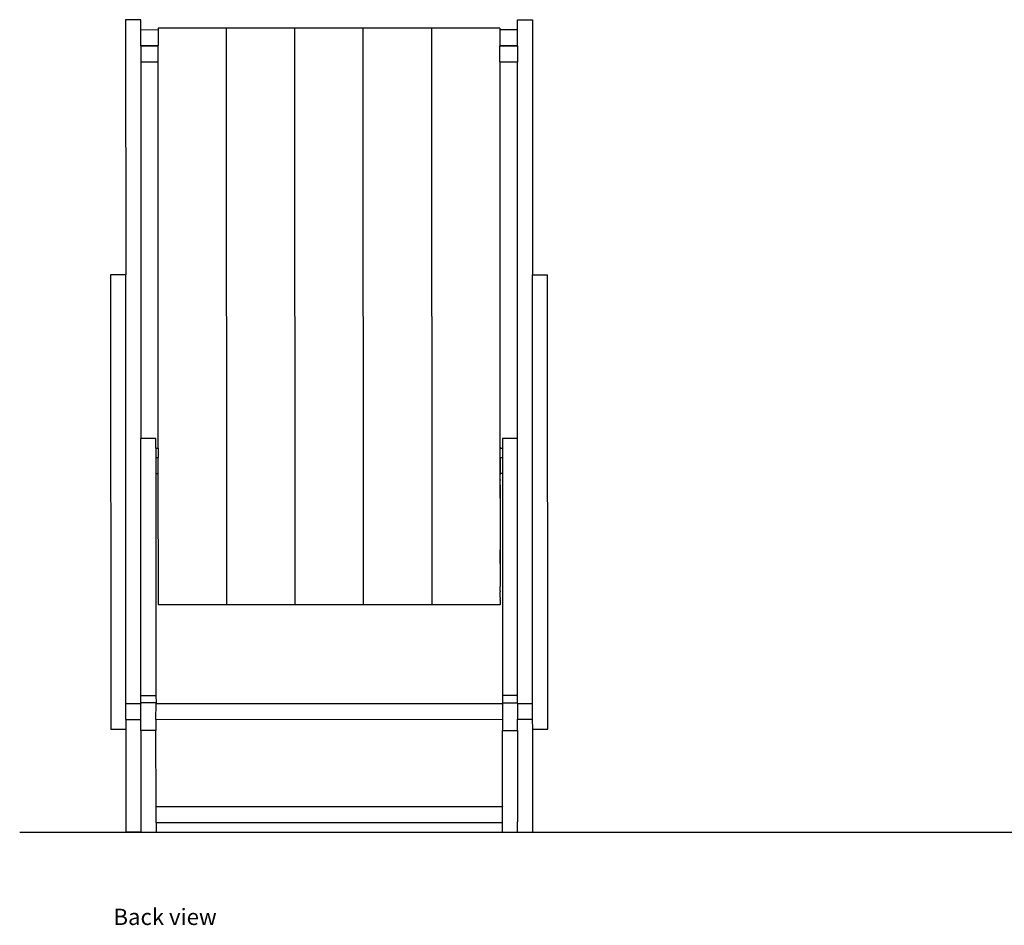
# Model space of a CAD drawing. Units: millimetres. Extents: x 1394 to 5103, y 2613 to 4821.
# Drawn here: x 1394 to 2634, y 2613 to 3752 of the extents above; entities that cross this region are included whole.
import ezdxf

# ---------------------------------------------------------------- set-up
doc = ezdxf.new("R2010")
doc.units = ezdxf.units.MM
doc.layers.add('Edges', color=7, linetype='Continuous')
doc.styles.get("Standard").update_dxf_attribs({"font": 'verdana.ttf'})

# ---------------------------------------------------------------- blocks, each defined once
blk = doc.blocks.new('desk chair bk')
at = {"layer": 'Edges'}
for p, q in [((-235, 510.9), (-254, 510.9)), ((-254, 510.9), (-253.9, 190.1)), ((-235, 498.4), (-235, 510.9)), ((239, 511), (258, 511)), ((239, 498.6), (239, 511)), ((258, 511), (258.1, 190.2)), ((-235, 498.4), (-213, 498.5)), ((-235, 478.6), (-235, 498.4)), ((-127, 500.4), (-213, 500.4)), ((-213, 500.4), (-213, 498.5)), ((-213, 498.5), (-213, 478.6)), ((-41, 500.4), (-127, 500.4)), ((-126.8, -224.6), (-127, 500.4)), ((45, 500.4), (-41, 500.4)), ((-40.8, -224.6), (-41, 500.4)), ((131, 500.4), (45, 500.4)), ((45.2, -224.6), (45, 500.4)), ((217, 500.4), (131, 500.4)), ((131, 500.4), (131.2, -224.6)), ((217, 500.4), (217, 500.3)), ((217, 500.3), (217, 499.7)), ((217, 499.7), (217, 499.5)), ((217, 499.5), (217, 498.6)), ((217, 498.6), (239, 498.6)), ((217, 498.6), (217, 478.7)), ((239, 478.7), (239, 498.6)), ((-235, 478.6), (-213, 478.6)), ((-235, 478), (-235, 478.6)), ((-235, 478), (-213, 478)), ((-235, 478), (-235, 458.1)), ((-213, 478), (-213, 478.6)), ((-213, 458.1), (-213, 478)), ((217, 478.7), (239, 478.7)), ((217, 478.7), (217, 478.1)), ((217, 478.1), (239, 478.1)), ((217, 458.2), (217, 478.1)), ((239, 478.1), (239, 478.7)), ((239, 478.1), (239, 458.2)), ((-235, 458.1), (-213, 458.1)), ((-235, 458.1), (-234.8, -15.6)), ((-212.9, -28), (-213, 458.1)), ((217, 458.2), (239, 458.2)), ((217, 458.2), (217.1, -26)), ((239.2, -15.5), (239, 458.2)), ((-253.9, 190.1), (-272.9, 190.1)), ((-272.9, 190.1), (-272.7, -381.6)), ((-253.8, -349.1), (-253.9, 190.1)), ((258.1, 190.2), (277.1, 190.2)), ((258.2, -348.9), (258.1, 190.2)), ((277.3, -381.4), (277.1, 190.2)), ((-215.8, -15.6), (-234.8, -15.6)), ((-234.8, -338.9), (-234.8, -15.6)), ((-215.8, -28), (-215.8, -15.6)), ((220.2, -15.5), (239.2, -15.5)), ((220.2, -15.5), (220.2, -27.9)), ((239.2, -338.9), (239.2, -15.5)), ((-215.8, -28), (-212.9, -28)), ((-215.8, -28), (-215.8, -39.7)), ((-212.9, -28), (-212.9, -39.7)), ((217.3, -26), (217.1, -26)), ((217.1, -26), (217.2, -155.6)), ((217.3, -26), (217.3, -26.1)), ((217.3, -26.7), (217.3, -26.1)), ((217.3, -26.7), (217.3, -27)), ((217.3, -27), (217.3, -27.4)), ((217.3, -27.4), (217.3, -27.9)), ((217.3, -27.9), (220.2, -27.9)), ((217.3, -39.6), (217.3, -27.9)), ((220.2, -27.9), (220.2, -39.6)), ((-215.8, -39.7), (-212.9, -39.7)), ((-215.8, -39.7), (-215.8, -59.6)), ((-212.9, -59.6), (-212.9, -39.7)), ((217.3, -39.6), (217.2, -59.5)), ((217.3, -39.6), (220.2, -39.6)), ((220.2, -39.6), (220.2, -59.5)), ((-215.8, -59.6), (-212.9, -59.6)), ((-215.8, -59.6), (-215.8, -338.9)), ((-212.8, -224.6), (-212.9, -59.6)), ((217.2, -59.5), (220.2, -59.5)), ((217.2, -59.5), (217.3, -60.8)), ((217.2, -64), (217.3, -60.8)), ((220.2, -59.5), (220.2, -338.9)), ((217.2, -67.3), (217.2, -64)), ((217.2, -67.3), (217.3, -68.7)), ((217.2, -70.6), (217.3, -68.7)), ((217.2, -73.9), (217.2, -70.6)), ((217.2, -74.1), (217.2, -73.9)), ((217.2, -74.1), (217.2, -173)), ((217.2, -173), (217.2, -155.6)), ((217.2, -173), (217.2, -197.6)), ((217.2, -197.6), (217.2, -201.9)), ((217.2, -207.2), (217.2, -201.9)), ((217.2, -207.2), (217.2, -208.5)), ((217.2, -211.9), (217.2, -208.5)), ((217.2, -215.9), (217.2, -211.9)), ((217.2, -215.9), (217.2, -218.4)), ((217.2, -219.2), (217.2, -218.4)), ((217.2, -219.2), (217.2, -221.1)), ((217.2, -221.1), (217.2, -221.7)), ((217.2, -221.7), (217.2, -223.2)), ((-212.8, -224.6), (-212.8, -224.9)), ((-126.8, -224.9), (-212.8, -224.9)), ((-126.8, -224.6), (-126.8, -224.9)), ((-40.8, -224.9), (-126.8, -224.9)), ((-40.8, -224.6), (-40.8, -224.9)), ((45.2, -224.9), (-40.8, -224.9)), ((45.2, -224.6), (45.2, -224.9)), ((131.2, -224.9), (45.2, -224.9)), ((131.2, -224.6), (131.2, -224.9)), ((217.2, -224.9), (131.2, -224.9)), ((217.2, -223.2), (217.2, -223.5)), ((217.2, -223.5), (217.2, -224.4)), ((217.2, -224.4), (217.2, -224.6)), ((217.2, -224.9), (217.2, -224.6)), ((-234.7, -348.1), (-234.8, -338.9)), ((-234.8, -338.9), (-215.8, -338.9)), ((-215.8, -338.9), (-215.7, -348.1)), ((239.2, -338.9), (220.2, -338.9)), ((220.2, -338.9), (220.2, -348.1)), ((239.2, -348.1), (239.2, -338.9)), ((-253.8, -349.1), (-234.8, -349.1)), ((-253.8, -369.1), (-253.8, -349.1)), ((-234.7, -348.1), (-234.8, -349.1)), ((-234.8, -369.1), (-234.8, -349.1)), ((-215.7, -348.1), (-234.7, -348.1)), ((-215.8, -369), (-215.7, -349.1)), ((-215.7, -349.1), (-215.7, -348.1)), ((-215.7, -349.1), (220.2, -348.9)), ((220.2, -348.1), (239.2, -348.1)), ((220.2, -348.1), (220.2, -348.9)), ((220.2, -348.9), (220.2, -368.9)), ((239.2, -348.9), (239.2, -348.1)), ((239.2, -348.9), (258.2, -348.9)), ((239.2, -348.9), (239.2, -368.9)), ((258.2, -368.9), (258.2, -348.9)), ((-253.8, -369.1), (-234.8, -369.1)), ((-253.8, -369.1), (-253.7, -381.6)), ((-234.8, -383.1), (-234.8, -369.1)), ((-215.8, -369), (220.2, -368.9)), ((-215.8, -369), (-215.8, -383.1)), ((220.2, -368.9), (220.3, -383.1)), ((239.2, -368.9), (258.2, -368.9)), ((239.3, -383.1), (239.2, -368.9)), ((258.3, -381.4), (258.2, -368.9)), ((-253.7, -381.6), (-272.7, -381.6)), ((-253.7, -381.6), (-253.7, -510.8)), ((-215.8, -383.1), (-234.8, -383.1)), ((-234.8, -383.1), (-234.7, -510.8)), ((-215.7, -478.4), (-215.8, -383.1)), ((220.3, -383.1), (239.3, -383.1)), ((220.3, -478.3), (220.3, -383.1)), ((239.3, -383.1), (239.3, -498)), ((258.3, -381.4), (277.3, -381.4)), ((258.3, -510.7), (258.3, -381.4)), ((-215.7, -478.4), (220.3, -478.3)), ((-215.7, -478.4), (-215.7, -478.8)), ((-215.7, -478.8), (220.3, -478.7)), ((-215.7, -498.7), (-215.7, -478.8)), ((220.3, -478.3), (220.3, -478.7)), ((220.3, -498.6), (220.3, -478.7)), ((-215.7, -498.7), (220.3, -498.6)), ((-215.7, -498.7), (-215.7, -511.1)), ((220.3, -511), (220.3, -498.6)), ((239.3, -498.1), (239.3, -498)), ((239.3, -510.7), (239.3, -498.1)), ((-234.7, -510.8), (-253.7, -510.8)), ((-234.7, -511.1), (-234.7, -510.8)), ((-215.7, -511.1), (-234.7, -511.1)), ((220.3, -511), (239.3, -511)), ((239.3, -510.7), (258.3, -510.7)), ((239.3, -511), (239.3, -510.7))]:
    blk.add_line(p, q, dxfattribs=at)

msp = doc.modelspace()

# ---------------------------------------------------------------- linework, layer by layer
msp.add_line((1394.5, 2730.5), (5103.3, 2730.5))

# ---------------------------------------------------------------- block references
msp.add_blockref('desk chair bk', (1781.8, 3241.2))

# ---------------------------------------------------------------- texts
msp.add_text('Back view', height=20.44).set_placement((1512.5, 2613.6))

doc.saveas('drawing.dxf')
